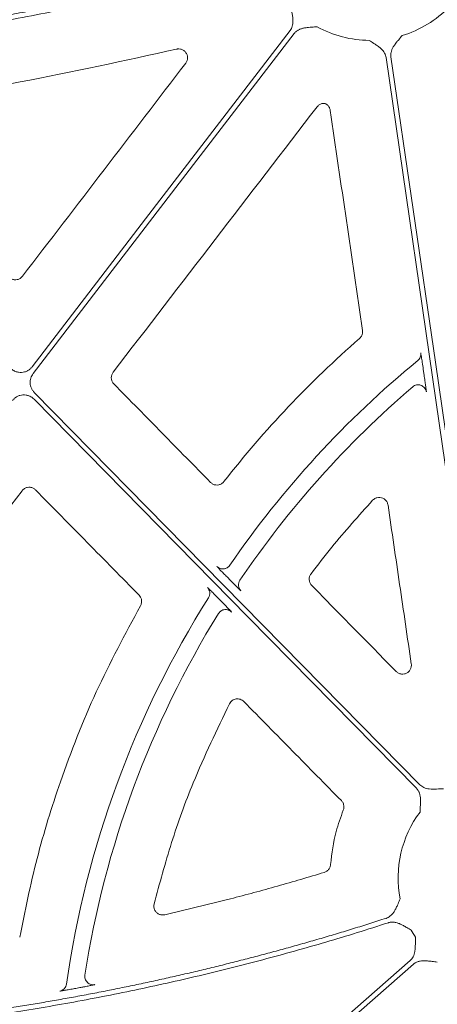
# Model space of a CAD drawing. Units: inches. Extents: x 10259 to 146259, y 1405 to 11083.
# Drawn here: x 15146 to 15181, y 3295 to 3377 of the extents above; entities that cross this region are included whole.
import ezdxf

# ---------------------------------------------------------------- set-up
doc = ezdxf.new("R2010")
doc.units = ezdxf.units.IN
doc.header["$MEASUREMENT"] = 0
doc.layers.get('0').update_dxf_attribs({"lineweight": 0})

msp = doc.modelspace()

# ---------------------------------------------------------------- linework, layer by layer
for p, q in [((15179.49577, 3348.01792), (15179.56598, 3347.53591)), ((15163.2701, 3330.24138), (15162.97364, 3330.54284)), ((15162.19094, 3328.79714), (15162.48998, 3328.49305))]:
    msp.add_line(p, q)
at = {"flags": 128}
for points in [[(15168.28227, 3376.53302), (15156.11099, 3360.68207), (15146.54784, 3348.22774)], [(15146.63616, 3347.66182), (15158.9422, 3363.68823), (15168.61123, 3376.28043)], [(15176.36517, 3374.25829), (15181.12777, 3341.5558), (15184.86982, 3315.86098)], [(15185.28021, 3315.92075), (15180.51761, 3348.62324), (15176.77557, 3374.31805)], [(15179.2143, 3313.05315), (15161.02464, 3331.54966), (15146.73277, 3346.08263)], [(15146.71409, 3345.51015), (15164.74861, 3327.17136), (15178.91859, 3312.76235)], [(15178.38767, 3298.25578), (15146.41943, 3270.18364), (15121.30149, 3248.12696)], [(15121.57515, 3247.81535), (15153.54343, 3275.88746), (15178.66133, 3297.94414)]]:
    msp.add_lwpolyline(points, dxfattribs=at)
for centre, radius, start, end in [((15175.0159, 3384.96189), 9.2517, 286.9691788, 315.9658624), ((15175.0159, 3384.96189), 9.2517, 241.1640318, 269.602777), ((15231.67287, 3284.51886), 83.05383, 129.3353716, 145.528982), ((15231.67287, 3284.51886), 81.63497, 130.5470524, 145.9182385), ((15231.67287, 3284.51886), 83.05383, 147.7814744, 171.8613145), ((15231.67287, 3284.51886), 81.63497, 148.2531944, 171.1847184), ((15186.62947, 3305.21713), 9.2517, 143.2039663, 191.0028726), ((15186.62947, 3305.21713), 9.2517, 208.3737582, 212.6039758)]:
    msp.add_arc(centre, radius, start, end)
for points, knots in [([(15164.54492, 3382.276), (15163.97798, 3382.13085), (15162.84415, 3381.84056), (15161.14031, 3381.41773), (15159.43436, 3381.00417), (15157.72606, 3380.60078), (15156.01548, 3380.20733), (15154.30261, 3379.82387), (15152.58744, 3379.45039), (15150.86997, 3379.08689), (15149.15021, 3378.73337), (15147.42816, 3378.38984), (15145.7038, 3378.05629), (15143.97716, 3377.73272), (15141.75457, 3377.32959), (15139.03442, 3376.85955), (15135.81464, 3376.33898), (15132.59034, 3375.8535), (15129.36153, 3375.40288), (15126.12813, 3374.98797), (15122.89047, 3374.60558), (15120.72866, 3374.38032), (15119.64766, 3374.26768)], [0, 0, 0, 0, 0.03846042, 0.07691624, 0.11536876, 0.1538193, 0.19226917, 0.23071967, 0.26917212, 0.30762781, 0.34608807, 0.3845542, 0.4230275, 0.46150929, 0.50000086, 0.57147418, 0.64291857, 0.71434242, 0.78575411, 0.85716201, 0.92857451, 1, 1, 1, 1]), ([(15121.92912, 3374.0898), (15122.52978, 3374.15608), (15123.73102, 3374.28864), (15125.53125, 3374.5012), (15127.33011, 3374.7238), (15129.1275, 3374.95741), (15130.92344, 3375.20177), (15132.71794, 3375.45696), (15134.51098, 3375.72295), (15136.30258, 3375.99976), (15138.09272, 3376.28737), (15139.88142, 3376.58579), (15141.66867, 3376.89502), (15143.87934, 3377.29119), (15146.51094, 3377.78497), (15149.56025, 3378.3897), (15152.60237, 3379.0257), (15155.63735, 3379.69279), (15158.665, 3380.3917), (15161.68604, 3381.11963), (15163.69361, 3381.63122), (15164.69747, 3381.88704)], [0, 0, 0, 0, 0.04166544, 0.08332609, 0.12498346, 0.16663905, 0.20829437, 0.24995093, 0.29161023, 0.3332738, 0.37494312, 0.41661971, 0.45830508, 0.50000072, 0.57146929, 0.64291183, 0.71433595, 0.78574923, 0.85715926, 0.92857366, 1, 1, 1, 1]), ([(15168.33813, 3378.55867), (15168.36493, 3378.41199), (15168.40889, 3378.17143), (15168.46584, 3377.86954), (15168.50777, 3377.61894), (15168.52944, 3377.3774), (15168.52005, 3377.1241), (15168.47417, 3376.90204), (15168.39876, 3376.70339), (15168.32084, 3376.58943), (15168.28227, 3376.53301)], [0, 0, 0, 0, 0.2138375, 0.35070945, 0.4405858, 0.57816942, 0.6978123, 0.802607, 0.90227377, 1, 1, 1, 1]), ([(15168.61122, 3376.28042), (15168.63271, 3376.30686), (15168.67573, 3376.35977), (15168.74959, 3376.43133), (15168.83005, 3376.49688), (15168.91778, 3376.55589), (15169.0126, 3376.60847), (15169.15519, 3376.67327), (15169.36301, 3376.73722), (15169.60189, 3376.7786), (15169.85497, 3376.80284), (15170.16133, 3376.82573), (15170.40515, 3376.84538), (15170.55377, 3376.85736)], [0, 0, 0, 0, 0.04880858, 0.09770644, 0.14711551, 0.19744485, 0.24908164, 0.3023846, 0.42177645, 0.55953904, 0.64929171, 0.78622315, 1, 1, 1, 1]), ([(15174.95176, 3375.71041), (15175.07561, 3375.62738), (15175.27873, 3375.4912), (15175.53487, 3375.32159), (15175.74378, 3375.17696), (15175.93206, 3375.02412), (15176.10712, 3374.84081), (15176.23435, 3374.65312), (15176.32421, 3374.46057), (15176.3516, 3374.32526), (15176.36516, 3374.25828)], [0, 0, 0, 0, 0.2138375, 0.35070945, 0.4405858, 0.57816942, 0.6978123, 0.802607, 0.90227377, 1, 1, 1, 1]), ([(15176.77557, 3374.31805), (15176.7716, 3374.35188), (15176.76366, 3374.41962), (15176.76384, 3374.52245), (15176.77293, 3374.62583), (15176.79178, 3374.72987), (15176.82018, 3374.8345), (15176.87312, 3374.98192), (15176.97214, 3375.17549), (15177.10899, 3375.37561), (15177.26803, 3375.57396), (15177.46518, 3375.80957), (15177.62106, 3375.99808), (15177.71608, 3376.11299)], [0, 0, 0, 0, 0.04880858, 0.09770644, 0.14711551, 0.19744485, 0.24908164, 0.3023846, 0.42177645, 0.55953904, 0.64929171, 0.78622315, 1, 1, 1, 1]), ([(15132.27348, 3370.04985), (15136.70428, 3370.72462), (15145.57442, 3372.07545), (15154.33662, 3374.00618), (15158.72193, 3374.97248)], [0, 0, 0, 0, 0.49951933, 1, 1, 1, 1]), ([(15158.72193, 3374.97248), (15158.74495, 3374.97712), (15158.85076, 3374.99848), (15159.0471, 3374.99062), (15159.28681, 3374.89855), (15159.48246, 3374.73215), (15159.61237, 3374.51004), (15159.66012, 3374.25775), (15159.62577, 3373.99931), (15159.53557, 3373.85435), (15159.49047, 3373.78187)], [0, 0, 0, 0, 0.03828236, 0.17594006, 0.31303368, 0.44983809, 0.58679015, 0.72423672, 0.86212428, 1, 1, 1, 1]), ([(15159.49047, 3373.78187), (15157.19848, 3370.79389), (15152.61452, 3364.81794), (15148.03113, 3358.84173), (15145.73944, 3355.85363)], [0, 0, 0, 0, 0.5000007, 1, 1, 1, 1]), ([(15153.37784, 3347.77988), (15156.23943, 3351.5016), (15161.96262, 3358.94505), (15167.68524, 3366.38923), (15170.54655, 3370.11133)], [0, 0, 0, 0, 0.499999802, 1, 1, 1, 1]), ([(15170.54655, 3370.11133), (15170.60472, 3370.17304), (15170.72105, 3370.29648), (15170.96229, 3370.40115), (15171.13259, 3370.40149), (15171.21806, 3370.40165)], [0, 0, 0, 0, 0.332481738, 0.664975264, 1, 1, 1, 1]), ([(15171.21806, 3370.40165), (15171.21871, 3370.40137), (15171.29675, 3370.3678), (15171.43991, 3370.27192), (15171.60095, 3370.06819), (15171.64191, 3369.90306), (15171.6624, 3369.82049)], [0, 0, 0, 0, 0.00278593, 0.33520488, 0.66758765, 1, 1, 1, 1]), ([(15171.6624, 3369.82049), (15172.11433, 3366.73188), (15173.0182, 3360.55466), (15173.92267, 3354.37773), (15174.37491, 3351.28927)], [0, 0, 0, 0, 0.500000271, 1, 1, 1, 1]), ([(15145.73944, 3355.85363), (15145.67669, 3355.78743), (15145.55547, 3355.65955), (15145.30718, 3355.5631), (15145.05208, 3355.55046), (15144.80136, 3355.6205), (15144.67085, 3355.72964), (15144.60561, 3355.7842)], [0, 0, 0, 0, 0.21130485, 0.40821459, 0.60529606, 0.80266662, 1, 1, 1, 1]), ([(15174.37491, 3351.28927), (15174.37886, 3351.20775), (15174.38693, 3351.04166), (15174.2988, 3350.7983), (15174.18282, 3350.67468), (15174.12483, 3350.61288)], [0, 0, 0, 0, 0.32517028, 0.66258339, 1, 1, 1, 1]), ([(15174.12482, 3350.61288), (15172.03572, 3348.79219), (15170.03435, 3346.87299), (15166.22183, 3342.85271), (15164.41239, 3340.75411), (15162.70463, 3338.57189)], [0, 0, 0, 0, 0.5, 0.5, 1, 1, 1, 1]), ([(15179.02849, 3348.75676), (15179.11765, 3348.82984), (15179.19376, 3348.93143), (15179.28286, 3349.16128), (15179.29511, 3349.28762), (15179.27851, 3349.4017)], [0, 0, 0, 0, 0.5, 0.5, 1, 1, 1, 1]), ([(15179.27852, 3349.40171), (15179.27902, 3349.40084), (15179.28184, 3349.3959), (15179.29783, 3349.31215), (15179.34114, 3349.04747), (15179.40949, 3348.60477), (15179.46583, 3348.22156), (15179.49577, 3348.01792)], [0, 0, 0, 0, 0.04166364, 0.23619246, 0.42998714, 0.697088, 1, 1, 1, 1]), ([(15146.54783, 3348.22776), (15146.5261, 3348.20088), (15146.4829, 3348.14744), (15146.41013, 3348.07479), (15146.33221, 3348.00858), (15146.24853, 3347.94929), (15146.11537, 3347.87092), (15145.92244, 3347.79238), (15145.66592, 3347.74977), (15145.40592, 3347.76087), (15145.18287, 3347.82123), (15145.00171, 3347.90618), (15144.85752, 3347.99941), (15144.77433, 3348.07743), (15144.73245, 3348.1167)], [0, 0, 0, 0, 0.05034451, 0.10008797, 0.14959105, 0.19921966, 0.24933697, 0.374626, 0.50017176, 0.6254892, 0.75106863, 0.83405397, 0.91646781, 1, 1, 1, 1]), ([(15146.73278, 3346.08263), (15146.7082, 3346.10898), (15146.65926, 3346.16142), (15146.59514, 3346.24771), (15146.53861, 3346.33885), (15146.47427, 3346.46728), (15146.41503, 3346.63847), (15146.38279, 3346.85342), (15146.38842, 3347.07101), (15146.4341, 3347.28262), (15146.51381, 3347.48446), (15146.59531, 3347.60259), (15146.63617, 3347.66181)], [0, 0, 0, 0, 0.062659948, 0.124729122, 0.186700632, 0.249069905, 0.374405558, 0.500044604, 0.625352194, 0.750965365, 0.875135265, 1, 1, 1, 1]), ([(15153.43721, 3346.79368), (15153.42322, 3346.80866), (15153.35177, 3346.88518), (15153.25558, 3347.0533), (15153.20812, 3347.3051), (15153.24267, 3347.56316), (15153.33278, 3347.70764), (15153.37784, 3347.77988)], [0, 0, 0, 0, 0.057305116, 0.292708082, 0.528336504, 0.764178336, 1, 1, 1, 1]), ([(15179.56598, 3347.53591), (15179.58939, 3347.37393), (15179.6341, 3347.0645), (15179.69001, 3346.66269), (15179.72971, 3346.36578), (15179.75463, 3346.16552), (15179.75601, 3346.134), (15179.75671, 3346.11822)], [0, 0, 0, 0, 0.2390471, 0.45666857, 0.64563146, 0.82257393, 1, 1, 1, 1]), ([(15161.57534, 3338.50834), (15160.21901, 3339.88924), (15157.50635, 3342.65104), (15154.79359, 3345.4128), (15153.43721, 3346.79368)], [0, 0, 0, 0, 0.49999877, 1, 1, 1, 1]), ([(15178.60423, 3346.55103), (15178.65485, 3346.58791), (15178.75609, 3346.66168), (15178.93842, 3346.71714), (15179.12604, 3346.72386), (15179.28808, 3346.69213), (15179.37365, 3346.64139), (15179.40542, 3346.62255)], [0, 0, 0, 0, 0.21785893, 0.43570401, 0.65355196, 0.8714078, 1, 1, 1, 1]), ([(15144.89871, 3345.39908), (15144.92044, 3345.42596), (15144.96364, 3345.47939), (15145.0364, 3345.55205), (15145.11432, 3345.61825), (15145.198, 3345.67754), (15145.33117, 3345.75592), (15145.5241, 3345.83445), (15145.78062, 3345.87707), (15146.04062, 3345.86597), (15146.26367, 3345.80561), (15146.44483, 3345.72066), (15146.58901, 3345.62742), (15146.67221, 3345.54941), (15146.71409, 3345.51014)], [0, 0, 0, 0, 0.05034447, 0.10008789, 0.14959092, 0.19921949, 0.24933675, 0.37462589, 0.50017176, 0.62548932, 0.75106886, 0.83405412, 0.91646788, 1, 1, 1, 1]), ([(15179.40542, 3346.62255), (15179.42839, 3346.61121), (15179.50743, 3346.5722), (15179.61349, 3346.46122), (15179.71548, 3346.30198), (15179.74296, 3346.17947), (15179.75671, 3346.11822)], [0, 0, 0, 0, 0.12017422, 0.41342453, 0.70669938, 1, 1, 1, 1]), ([(15162.70462, 3338.57188), (15162.64311, 3338.50792), (15162.52273, 3338.38275), (15162.27683, 3338.28719), (15162.02175, 3338.27454), (15161.77106, 3338.34464), (15161.64058, 3338.45377), (15161.57534, 3338.50834)], [0, 0, 0, 0, 0.20687994, 0.4048834, 0.60306553, 0.80152426, 1, 1, 1, 1]), ([(15115.14505, 3298.07214), (15120.23893, 3304.69325), (15130.42672, 3317.9355), (15140.61281, 3331.1804), (15145.70586, 3337.80286)], [0, 0, 0, 0, 0.49999853, 1, 1, 1, 1]), ([(15145.70586, 3337.80286), (15145.76823, 3337.86856), (15145.88921, 3337.99599), (15146.13709, 3338.09249), (15146.39242, 3338.10538), (15146.64334, 3338.0356), (15146.77401, 3337.92663), (15146.83934, 3337.87214)], [0, 0, 0, 0, 0.21005167, 0.40745932, 0.60493642, 0.80246835, 1, 1, 1, 1]), ([(15146.83934, 3337.87214), (15148.29227, 3336.39665), (15151.19814, 3333.44566), (15154.10407, 3330.49479), (15155.55704, 3329.01935)], [0, 0, 0, 0, 0.50000005, 1, 1, 1, 1]), ([(15170.0423, 3330.80192), (15170.61897, 3331.55408), (15172.25895, 3333.69317), (15174.06232, 3335.69763), (15175.23158, 3336.99727)], [0, 0, 0, 0, 0.35162641, 1, 1, 1, 1]), ([(15175.23158, 3336.99727), (15175.27244, 3337.03574), (15175.37487, 3337.13216), (15175.58531, 3337.22536), (15175.84063, 3337.25003), (15176.09098, 3337.18782), (15176.30496, 3337.04623), (15176.46614, 3336.84188), (15176.50721, 3336.67658), (15176.52774, 3336.59394)], [0, 0, 0, 0, 0.099595286, 0.249625086, 0.399493702, 0.549369971, 0.699441537, 0.849733113, 1, 1, 1, 1]), ([(15176.52774, 3336.59394), (15176.85418, 3334.36667), (15177.50707, 3329.91213), (15178.16026, 3325.45778), (15178.48685, 3323.2306)], [0, 0, 0, 0, 0.49999993, 1, 1, 1, 1]), ([(15162.97364, 3330.54284), (15162.87538, 3330.643), (15162.67884, 3330.84335), (15162.41913, 3331.11148), (15162.22684, 3331.31284), (15162.1337, 3331.41379), (15162.1248, 3331.42679), (15162.12163, 3331.43142)], [0, 0, 0, 0, 0.22190872, 0.44385821, 0.66407902, 0.88043759, 1, 1, 1, 1]), ([(15162.12163, 3331.43142), (15162.16019, 3331.39695), (15162.23729, 3331.32801), (15162.37813, 3331.25952), (15162.52881, 3331.22259), (15162.67271, 3331.21651), (15162.7609, 3331.23791), (15162.79886, 3331.24712)], [0, 0, 0, 0, 0.21029117, 0.42054253, 0.63084052, 0.84109375, 1, 1, 1, 1]), ([(15162.79886, 3331.24712), (15162.81127, 3331.24936), (15162.87446, 3331.26077), (15162.9793, 3331.31429), (15163.10653, 3331.40395), (15163.17035, 3331.48561), (15163.20225, 3331.52644)], [0, 0, 0, 0, 0.07528818, 0.38351285, 0.69177205, 1, 1, 1, 1]), ([(15164.14063, 3329.37836), (15164.12915, 3329.38756), (15164.10618, 3329.40595), (15163.95633, 3329.55168), (15163.73931, 3329.76739), (15163.49725, 3330.01079), (15163.33585, 3330.17464), (15163.2701, 3330.24138)], [0, 0, 0, 0, 0.21106548, 0.42208406, 0.63471287, 0.85120315, 1, 1, 1, 1]), ([(15164.14062, 3329.37837), (15164.02796, 3329.49296), (15163.95646, 3329.64723), (15163.92723, 3329.96731), (15163.96959, 3330.13198), (15164.05962, 3330.26508)], [0, 0, 0, 0, 0.5, 0.5, 1, 1, 1, 1]), ([(15170.10644, 3329.82213), (15170.09428, 3329.83509), (15170.0245, 3329.90944), (15169.92773, 3330.07396), (15169.87763, 3330.32531), (15169.90943, 3330.58374), (15169.99801, 3330.7292), (15170.0423, 3330.80192)], [0, 0, 0, 0, 0.05006689, 0.28726181, 0.52468935, 0.76234954, 1, 1, 1, 1]), ([(15161.3141, 3329.66657), (15161.31676, 3329.66685), (15161.34265, 3329.64348), (15161.43461, 3329.55535), (15161.50142, 3329.48988), (15161.66433, 3329.32829), (15161.76035, 3329.23226), (15161.96876, 3329.02251), (15162.07887, 3328.9111), (15162.19095, 3328.79713)], [0, 0, 0, 0, 0.25, 0.25, 0.5, 0.5, 0.75, 0.75, 1, 1, 1, 1]), ([(15161.5086, 3329.26021), (15161.49391, 3329.33423), (15161.46379, 3329.48611), (15161.36483, 3329.6054), (15161.3141, 3329.66656)], [0, 0, 0, 0, 0.48732499, 1, 1, 1, 1]), ([(15161.40759, 3328.799), (15161.44133, 3328.86903), (15161.50881, 3329.00909), (15161.53242, 3329.17773), (15161.50967, 3329.25649), (15161.5086, 3329.26021)], [0, 0, 0, 0, 0.487937032, 0.975844991, 1, 1, 1, 1]), ([(15177.20593, 3322.59296), (15176.0227, 3323.79784), (15173.65625, 3326.20759), (15171.28971, 3328.61728), (15170.10644, 3329.82213)], [0, 0, 0, 0, 0.50000045, 1, 1, 1, 1]), ([(15155.55704, 3329.01935), (15155.60317, 3328.96396), (15155.70361, 3328.84336), (15155.77733, 3328.60905), (15155.77882, 3328.35006), (15155.7091, 3328.19485), (15155.67423, 3328.11725)], [0, 0, 0, 0, 0.22072466, 0.48051555, 0.74025339, 1, 1, 1, 1]), ([(15162.48998, 3328.49305), (15162.55704, 3328.42473), (15162.72096, 3328.25774), (15162.96337, 3328.00852), (15163.17716, 3327.78609), (15163.32206, 3327.63219), (15163.34125, 3327.60771), (15163.35084, 3327.59546)], [0, 0, 0, 0, 0.15105675, 0.36926006, 0.58155027, 0.79072573, 1, 1, 1, 1]), ([(15155.67423, 3328.11725), (15154.38701, 3325.72315), (15151.81256, 3320.93495), (15149.00249, 3313.7689), (15146.85962, 3306.85559), (15145.9574, 3302.43078), (15145.50493, 3300.21175)], [0, 0, 0, 0, 0.27308475, 0.54616971, 0.77240451, 1, 1, 1, 1]), ([(15162.25199, 3327.47245), (15162.3078, 3327.5626), (15162.38431, 3327.63985), (15162.56355, 3327.75321), (15162.66614, 3327.78924), (15162.87691, 3327.81283), (15162.98493, 3327.80038), (15163.1848, 3327.72945), (15163.2765, 3327.67103), (15163.35086, 3327.59545)], [0, 0, 0, 0, 0.25, 0.25, 0.5, 0.5, 0.75, 0.75, 1, 1, 1, 1]), ([(15178.48685, 3323.2306), (15178.49069, 3323.19238), (15178.50296, 3323.0701), (15178.46457, 3322.86208), (15178.34093, 3322.638), (15178.14975, 3322.46759), (15177.91216, 3322.36965), (15177.65524, 3322.35735), (15177.40318, 3322.4278), (15177.27168, 3322.53791), (15177.20593, 3322.59296)], [0, 0, 0, 0, 0.06104916, 0.19536222, 0.32873503, 0.46176096, 0.59518405, 0.7295791, 0.86479357, 1, 1, 1, 1]), ([(15163.17579, 3319.87714), (15163.23067, 3319.98321), (15163.31009, 3320.0746), (15163.50263, 3320.21239), (15163.61565, 3320.25819), (15163.84967, 3320.29334), (15163.97089, 3320.28272), (15164.19443, 3320.20819), (15164.29735, 3320.14446), (15164.38115, 3320.05937)], [0, 0, 0, 0, 0.25, 0.25, 0.5, 0.5, 0.75, 0.75, 1, 1, 1, 1]), ([(15156.82405, 3303.02367), (15157.29159, 3304.7506), (15158.22668, 3308.20444), (15160.27677, 3313.87092), (15162.11531, 3317.68), (15163.1758, 3319.87713)], [0, 0, 0, 0, 0.29735084, 0.59470186, 1, 1, 1, 1]), ([(15164.38115, 3320.05937), (15165.75066, 3318.66885), (15167.12017, 3317.27834), (15168.48969, 3315.88786), (15169.85921, 3314.49737), (15171.22874, 3313.10691), (15172.59829, 3311.71647)], [0, 0, 0, 0, 0.0058312608, 0.0058312608, 0.0058312608, 0.0116625119, 0.0116625119, 0.0116625119, 0.0116625119]), ([(15178.9186, 3312.76234), (15178.9418, 3312.73739), (15178.98824, 3312.68745), (15179.04888, 3312.6044), (15179.10266, 3312.51564), (15179.14895, 3312.42058), (15179.18789, 3312.3194), (15179.23232, 3312.1692), (15179.26688, 3311.95453), (15179.27478, 3311.71222), (15179.26374, 3311.45822), (15179.24399, 3311.15165), (15179.22968, 3310.90745), (15179.22096, 3310.7586)], [0, 0, 0, 0, 0.04880858, 0.09770644, 0.14711551, 0.19744485, 0.24908164, 0.3023846, 0.42177645, 0.55953904, 0.64929171, 0.78622315, 1, 1, 1, 1]), ([(15181.2127, 3312.7173), (15181.06373, 3312.71107), (15180.8194, 3312.70085), (15180.51253, 3312.68625), (15180.25854, 3312.67943), (15180.01633, 3312.69141), (15179.76677, 3312.73579), (15179.5532, 3312.81198), (15179.36691, 3312.91418), (15179.26484, 3313.00712), (15179.2143, 3313.05314)], [0, 0, 0, 0, 0.2138375, 0.35070945, 0.4405858, 0.57816942, 0.6978123, 0.802607, 0.90227377, 1, 1, 1, 1]), ([(15172.59829, 3311.71647), (15172.62412, 3311.6877), (15172.70636, 3311.59612), (15172.79657, 3311.40504), (15172.83205, 3311.14816), (15172.78341, 3310.98513), (15172.75909, 3310.90361)], [0, 0, 0, 0, 0.13248509, 0.42171184, 0.71084734, 1, 1, 1, 1]), ([(15172.75909, 3310.90361), (15172.54072, 3310.31702), (15171.99196, 3308.84295), (15171.80153, 3307.27872), (15171.68688, 3306.33695)], [0, 0, 0, 0, 0.39793747, 1, 1, 1, 1]), ([(15171.68688, 3306.33695), (15171.68061, 3306.28909), (15171.66337, 3306.15753), (15171.56735, 3305.95846), (15171.39054, 3305.76917), (15171.2334, 3305.70424), (15171.15483, 3305.67178)], [0, 0, 0, 0, 0.16010083, 0.4400752, 0.7200374, 1, 1, 1, 1]), ([(15171.15483, 3305.67178), (15169.84324, 3305.28338), (15167.22006, 3304.50657), (15162.74562, 3303.30002), (15159.56791, 3302.54619), (15157.72121, 3302.1081)], [0, 0, 0, 0, 0.2952076, 0.59041476, 1, 1, 1, 1]), ([(15157.72121, 3302.1081), (15157.6335, 3302.09722), (15157.46156, 3302.07589), (15157.21123, 3302.15618), (15157.0034, 3302.30681), (15156.85871, 3302.51959), (15156.78686, 3302.77023), (15156.81165, 3302.93919), (15156.82405, 3303.02367)], [0, 0, 0, 0, 0.171793401, 0.336749522, 0.501971884, 0.667717921, 0.833861288, 1, 1, 1, 1]), ([(15177.54784, 3303.45136), (15177.48813, 3303.31468), (15177.3907, 3303.09165), (15177.26816, 3302.80971), (15177.16147, 3302.57896), (15177.04217, 3302.36603), (15176.89086, 3302.16239), (15176.72702, 3302.00521), (15176.55216, 3301.88425), (15176.42326, 3301.83455), (15176.35943, 3301.80994)], [0, 0, 0, 0, 0.21374939, 0.34877961, 0.44055975, 0.57798668, 0.69785522, 0.80260643, 0.90225531, 1, 1, 1, 1]), ([(15111.45768, 3291.12676), (15111.992, 3291.13376), (15113.05926, 3291.14774), (15114.65787, 3291.1818), (15116.25214, 3291.22542), (15117.84204, 3291.27953), (15119.42759, 3291.34389), (15121.00878, 3291.41855), (15122.58562, 3291.50351), (15124.1581, 3291.59877), (15125.72622, 3291.70432), (15127.28999, 3291.82017), (15128.8494, 3291.94631), (15130.40446, 3292.08275), (15131.95516, 3292.22949), (15133.5015, 3292.38652), (15135.04349, 3292.55385), (15136.58112, 3292.73148), (15138.11439, 3292.9194), (15139.64331, 3293.11762), (15141.16787, 3293.32614), (15142.68808, 3293.54495), (15144.62396, 3293.83755), (15146.97204, 3294.21655), (15149.72792, 3294.69834), (15152.4706, 3295.21498), (15155.20005, 3295.76645), (15157.91629, 3296.35275), (15160.61931, 3296.9739), (15163.30911, 3297.62987), (15165.98569, 3298.32073), (15168.6491, 3299.04625), (15171.29907, 3299.80728), (15173.93665, 3300.60061), (15175.68482, 3301.15925), (15176.55852, 3301.43845)], [0, 0, 0, 0, 0.02422868, 0.04839428, 0.07249782, 0.09654033, 0.12052285, 0.14444642, 0.16831208, 0.1921209, 0.21587395, 0.23957229, 0.26321701, 0.2868092, 0.31034994, 0.33384035, 0.35728154, 0.38067461, 0.4040207, 0.42732093, 0.45057645, 0.47378839, 0.49695791, 0.53934705, 0.58162646, 0.62380337, 0.66588508, 0.7078789, 0.74979224, 0.79163249, 0.83340714, 0.87512367, 0.91678962, 0.95841254, 1, 1, 1, 1]), ([(15176.35943, 3301.80994), (15175.9055, 3301.66413), (15174.99747, 3301.37246), (15173.63127, 3300.94703), (15172.26169, 3300.53035), (15170.88847, 3300.12328), (15169.51168, 3299.7256), (15168.1313, 3299.33736), (15166.74734, 3298.95854), (15165.35978, 3298.58916), (15163.96864, 3298.22922), (15162.57392, 3297.8787), (15161.1756, 3297.53761), (15159.7737, 3297.20596), (15158.36821, 3296.88374), (15156.95914, 3296.57095), (15155.54648, 3296.26759), (15154.13023, 3295.97366), (15152.7104, 3295.68917), (15151.28698, 3295.41411), (15149.85997, 3295.14847), (15148.42937, 3294.89227), (15146.99519, 3294.64551), (15145.55742, 3294.40817), (15143.63665, 3294.10446), (15141.22785, 3293.74856), (15138.32565, 3293.35939), (15135.40764, 3293.00753), (15132.47382, 3292.69298), (15129.52419, 3292.41573), (15126.55874, 3292.17576), (15123.57749, 3291.97315), (15120.58043, 3291.80766), (15117.56755, 3291.68017), (15114.53889, 3291.58732), (15112.51425, 3291.55703), (15111.49944, 3291.54184)], [0, 0, 0, 0, 0.02169766, 0.04340413, 0.06512049, 0.08684782, 0.10858719, 0.13033966, 0.15210631, 0.1738882, 0.1956864, 0.21750197, 0.23933596, 0.26118944, 0.28306346, 0.30495907, 0.32687732, 0.34881924, 0.37078589, 0.3927783, 0.4147975, 0.43684453, 0.45892041, 0.48102616, 0.5031628, 0.54742099, 0.59183777, 0.63642105, 0.68117865, 0.7261183, 0.77124764, 0.8165742, 0.86210543, 0.90784866, 0.95381114, 1, 1, 1, 1]), ([(15176.55852, 3301.43845), (15176.59119, 3301.44803), (15176.65659, 3301.46722), (15176.75794, 3301.4843), (15176.86134, 3301.49271), (15176.96705, 3301.49163), (15177.07497, 3301.48126), (15177.22899, 3301.45396), (15177.43646, 3301.38926), (15177.64902, 3301.29161), (15177.87303, 3301.17145), (15178.13832, 3301.01661), (15178.35904, 3300.89327), (15178.48922, 3300.82052)], [0, 0, 0, 0, 0.04878971, 0.0976805, 0.14709314, 0.19743533, 0.24909275, 0.30242258, 0.42155829, 0.55948811, 0.63734738, 0.78611739, 1, 1, 1, 1]), ([(15178.8357, 3300.23204), (15178.83352, 3300.08295), (15178.82994, 3299.83843), (15178.8272, 3299.53123), (15178.81969, 3299.27726), (15178.79407, 3299.03611), (15178.73568, 3298.78945), (15178.64756, 3298.58053), (15178.53502, 3298.40029), (15178.43647, 3298.30363), (15178.38767, 3298.25577)], [0, 0, 0, 0, 0.2138375, 0.35070945, 0.4405858, 0.57816942, 0.6978123, 0.802607, 0.90227377, 1, 1, 1, 1]), ([(15178.66133, 3297.94413), (15178.68755, 3297.96588), (15178.74002, 3298.00944), (15178.82637, 3298.0653), (15178.91802, 3298.11398), (15179.01554, 3298.15484), (15179.11876, 3298.18801), (15179.27122, 3298.2239), (15179.4875, 3298.24629), (15179.72987, 3298.24051), (15179.98284, 3298.21516), (15180.28781, 3298.17815), (15180.53081, 3298.15009), (15180.67893, 3298.13299)], [0, 0, 0, 0, 0.04880858, 0.09770644, 0.14711551, 0.19744485, 0.24908164, 0.3023846, 0.42177645, 0.55953904, 0.64929171, 0.78622315, 1, 1, 1, 1]), ([(15151.36048, 3296.30546), (15151.35846, 3296.30627), (15151.30041, 3296.32945), (15151.20502, 3296.41299), (15151.0901, 3296.55058), (15151.01951, 3296.71149), (15150.988, 3296.87396), (15150.9976, 3296.97909), (15151.00219, 3297.02938)], [0, 0, 0, 0, 0.00762857, 0.21824787, 0.42885519, 0.63275207, 0.82432153, 1, 1, 1, 1]), ([(15148.88317, 3295.68431), (15149.01832, 3295.70843), (15149.15983, 3295.77883), (15149.3706, 3295.997), (15149.43608, 3296.14085), (15149.45553, 3296.27676)], [0, 0, 0, 0, 0.5, 0.5, 1, 1, 1, 1]), ([(15151.83002, 3296.23151), (15151.81499, 3296.22687), (15151.78493, 3296.21759), (15151.5796, 3296.17346), (15151.27812, 3296.11226), (15150.92354, 3296.04296), (15150.67627, 3295.99642), (15150.56818, 3295.97608)], [0, 0, 0, 0, 0.2013854, 0.40270661, 0.61011762, 0.82957196, 1, 1, 1, 1]), ([(15151.83002, 3296.23151), (15151.78001, 3296.22521), (15151.67548, 3296.21204), (15151.51276, 3296.23487), (15151.41165, 3296.28174), (15151.36048, 3296.30546)], [0, 0, 0, 0, 0.31174725, 0.65172828, 1, 1, 1, 1]), ([(15150.13555, 3295.89575), (15149.98883, 3295.86895), (15149.69532, 3295.81533), (15149.30676, 3295.74801), (15149.02539, 3295.70177), (15148.89947, 3295.68372), (15148.88712, 3295.68417), (15148.88318, 3295.68432)], [0, 0, 0, 0, 0.231845323, 0.463790599, 0.688039205, 0.900223927, 1, 1, 1, 1])]:
    msp.add_open_spline(points, degree=3, knots=knots)
msp.add_open_spline([(15150.56818, 3295.97607), (15150.42398, 3295.94915), (15150.27977, 3295.92238), (15150.13554, 3295.89576)], degree=3)

doc.saveas('drawing.dxf')
